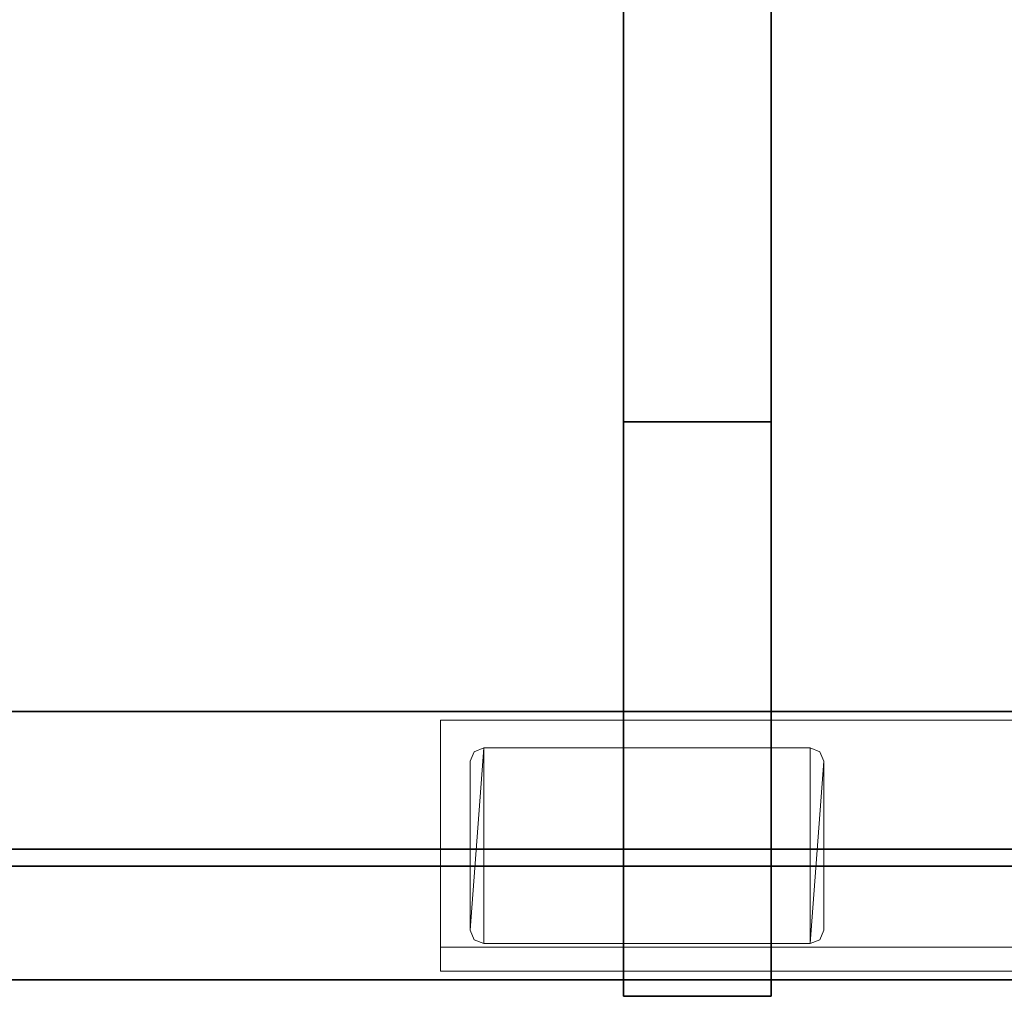
# Model space of a CAD drawing. Units: inches. Extents: x -346 to 132, y 0 to 99.
# Drawn here: x -281 to -274, y 0 to 7 of the extents above; entities that cross this region are included whole.
import ezdxf

# ---------------------------------------------------------------- set-up
doc = ezdxf.new("R2010")
doc.units = ezdxf.units.IN
doc.header["$MEASUREMENT"] = 0
for name, color, linetype in [('ACCESSORY', 7, 'Continuous'), ('STRUCTURE', 7, 'Continuous'), ('TILE', 3, 'Continuous'), ('TILE-PERFORATED', 3, 'Continuous')]:
    doc.layers.add(name, color=color, linetype=linetype)
doc.layers.add('STRUCTURE-COLUMN', color=7, linetype='Continuous', lineweight=9)

# ---------------------------------------------------------------- blocks, each defined once
blk = doc.blocks.new('7MN300_2LY_0T')
at = {"layer": 'STRUCTURE-COLUMN'}
mesh = blk.add_polyface(dxfattribs=at)
corners = [(2.0236, 0.3094, 86.4486), (2.0236, 2.1806, 86.4486), (10.0944, 2.1806, 86.4486), (10.0944, 0.3094, 86.4486)]
mesh.append_faces([[corners[k] for k in face] for face in [(3, 0, 1, 2)]])
mesh = blk.add_polyface(dxfattribs=at)
corners = [(2.0236, 2.1806, 86.4486), (2.0236, 2.1806, 89.9013), (10.0944, 2.1806, 89.9013), (10.0944, 2.1806, 86.4486)]
mesh.append_faces([[corners[k] for k in face] for face in [(0, 1, 2, 3)]])
mesh = blk.add_polyface(dxfattribs=at)
corners = [(2.0236, 0.3094, 89.9013), (10.0944, 0.3094, 89.9013), (10.0944, 2.1806, 89.9013), (2.0236, 2.1806, 89.9013)]
mesh.append_faces([[corners[k] for k in face] for face in [(0, 1, 2, 3)]])
mesh = blk.add_polyface(dxfattribs=at)
corners = [(10.0944, 2.0016, 89.7223), (10.0944, 2.0016, 86.6276), (10.0944, 0.3094, 86.6276), (10.0944, 0.3094, 86.4486), (10.0944, 2.1806, 86.4486), (10.0944, 2.1806, 89.9013), (10.0944, 0.3094, 89.9013), (10.0944, 0.3094, 89.7223)]
mesh.append_faces([[corners[k] for k in face] for face in [(1, 4, 5, 0)]], dxfattribs={"vtx0": -1, "vtx2": -1})
mesh.append_faces([[corners[k] for k in face] for face in [(6, 7, 0, 5)]], dxfattribs={"vtx2": -1})
mesh.append_faces([[corners[k] for k in face] for face in [(1, 2, 3, 4)]], dxfattribs={"vtx3": -1})
mesh = blk.add_polyface(dxfattribs=at)
corners = [(2.0236, 2.0016, 86.6276), (10.0944, 2.0016, 86.6276), (10.0944, 2.0016, 89.7223), (2.0236, 2.0016, 89.7223)]
mesh.append_faces([[corners[k] for k in face] for face in [(0, 1, 2, 3)]])
mesh = blk.add_polyface(dxfattribs=at)
corners = [(2.0236, 0.3094, 86.6276), (10.0944, 0.3094, 86.6276), (10.0944, 2.0016, 86.6276), (2.0236, 2.0016, 86.6276)]
mesh.append_faces([[corners[k] for k in face] for face in [(0, 1, 2, 3)]])
mesh = blk.add_polyface(dxfattribs=at)
corners = [(2.0236, 0.3094, 89.7223), (2.0236, 2.0016, 89.7223), (10.0944, 2.0016, 89.7223), (10.0944, 0.3094, 89.7223)]
mesh.append_faces([[corners[k] for k in face] for face in [(0, 1, 2, 3)]])
mesh = blk.add_polyface(dxfattribs=at)
corners = [(9.7728, 0.5151, 89.9013), (7.3378, 0.5151, 89.9013), (7.2671, 0.5444, 89.9013), (7.2378, 0.6151, 89.9013), (7.2378, 1.8749, 89.9013), (7.2671, 1.9456, 89.9013), (7.3378, 1.9749, 89.9013), (9.7728, 1.9749, 89.9013), (9.8435, 1.9456, 89.9013), (9.8728, 1.8749, 89.9013), (9.8728, 0.6151, 89.9013), (9.8435, 0.5444, 89.9013)]
mesh.append_faces([[corners[k] for k in face] for face in [(7, 0, 1, 6)]], dxfattribs={"vtx0": -1, "vtx2": -1})
mesh.append_faces([[corners[k] for k in face] for face in [(10, 11, 0, 9), (4, 5, 6, 3)]], dxfattribs={"vtx2": -1})
mesh.append_faces([[corners[k] for k in face] for face in [(7, 8, 9, 0), (1, 2, 3, 6)]], dxfattribs={"vtx2": -1, "vtx3": -1})
mesh = blk.add_polyface(dxfattribs=at)
corners = [(9.7728, 0.5151, 89.9953), (9.8435, 0.5444, 89.9953), (9.8728, 0.6151, 89.9953), (9.8728, 1.8749, 89.9953), (9.8435, 1.9456, 89.9953), (9.7728, 1.9749, 89.9953), (7.3378, 1.9749, 89.9953), (7.2671, 1.9456, 89.9953), (7.2378, 1.8749, 89.9953), (7.2378, 0.6151, 89.9953), (7.2671, 0.5444, 89.9953), (7.3378, 0.5151, 89.9953)]
mesh.append_faces([[corners[k] for k in face] for face in [(6, 11, 0, 5)]], dxfattribs={"vtx0": -1, "vtx2": -1})
mesh.append_faces([[corners[k] for k in face] for face in [(9, 10, 11, 6), (3, 4, 5, 0)]], dxfattribs={"vtx2": -1, "vtx3": -1})
mesh.append_faces([[corners[k] for k in face] for face in [(6, 7, 8, 9), (0, 1, 2, 3)]], dxfattribs={"vtx3": -1})
mesh = blk.add_polyface(dxfattribs=at)
corners = [(7.2378, 1.8749, 89.9953), (7.2671, 1.9456, 89.9953), (7.2671, 1.9456, 89.9013), (7.2378, 1.8749, 89.9013)]
mesh.append_faces([[corners[k] for k in face] for face in [(0, 1, 2, 3)]])
mesh = blk.add_polyface(dxfattribs=at)
corners = [(7.2671, 1.9456, 89.9953), (7.3378, 1.9749, 89.9953), (7.3378, 1.9749, 89.9013), (7.2671, 1.9456, 89.9013)]
mesh.append_faces([[corners[k] for k in face] for face in [(0, 1, 2, 3)]])
mesh = blk.add_polyface(dxfattribs=at)
corners = [(7.3378, 1.9749, 89.9953), (9.7728, 1.9749, 89.9953), (9.7728, 1.9749, 89.9013), (7.3378, 1.9749, 89.9013)]
mesh.append_faces([[corners[k] for k in face] for face in [(0, 1, 2, 3)]])
mesh = blk.add_polyface(dxfattribs=at)
corners = [(9.7728, 1.9749, 89.9953), (9.8435, 1.9456, 89.9953), (9.8435, 1.9456, 89.9013), (9.7728, 1.9749, 89.9013)]
mesh.append_faces([[corners[k] for k in face] for face in [(3, 0, 1, 2)]])
mesh = blk.add_polyface(dxfattribs=at)
corners = [(9.8435, 1.9456, 89.9953), (9.8728, 1.8749, 89.9953), (9.8728, 1.8749, 89.9013), (9.8435, 1.9456, 89.9013)]
mesh.append_faces([[corners[k] for k in face] for face in [(0, 1, 2, 3)]])
mesh = blk.add_polyface(dxfattribs=at)
corners = [(7.2378, 0.6151, 89.9953), (7.2378, 1.8749, 89.9953), (7.2378, 1.8749, 89.9013), (7.2378, 0.6151, 89.9013)]
mesh.append_faces([[corners[k] for k in face] for face in [(0, 1, 2, 3)]])
mesh = blk.add_polyface(dxfattribs=at)
corners = [(9.8728, 0.6151, 89.9953), (9.8728, 0.6151, 89.9013), (9.8728, 1.8749, 89.9013), (9.8728, 1.8749, 89.9953)]
mesh.append_faces([[corners[k] for k in face] for face in [(0, 1, 2, 3)]])
mesh = blk.add_polyface(dxfattribs=at)
corners = [(7.2671, 0.5444, 89.9953), (7.2378, 0.6151, 89.9953), (7.2378, 0.6151, 89.9013), (7.2671, 0.5444, 89.9013)]
mesh.append_faces([[corners[k] for k in face] for face in [(0, 1, 2, 3)]])
mesh = blk.add_polyface(dxfattribs=at)
corners = [(9.8728, 0.6151, 89.9953), (9.8435, 0.5444, 89.9953), (9.8435, 0.5444, 89.9013), (9.8728, 0.6151, 89.9013)]
mesh.append_faces([[corners[k] for k in face] for face in [(3, 0, 1, 2)]])
mesh = blk.add_polyface(dxfattribs=at)
corners = [(7.3378, 0.5151, 89.9953), (7.2671, 0.5444, 89.9953), (7.2671, 0.5444, 89.9013), (7.3378, 0.5151, 89.9013)]
mesh.append_faces([[corners[k] for k in face] for face in [(0, 1, 2, 3)]])
mesh = blk.add_polyface(dxfattribs=at)
corners = [(7.3378, 0.5151, 89.9953), (7.3378, 0.5151, 89.9013), (9.7728, 0.5151, 89.9013), (9.7728, 0.5151, 89.9953)]
mesh.append_faces([[corners[k] for k in face] for face in [(0, 1, 2, 3)]])
mesh = blk.add_polyface(dxfattribs=at)
corners = [(9.8435, 0.5444, 89.9953), (9.7728, 0.5151, 89.9953), (9.7728, 0.5151, 89.9013), (9.8435, 0.5444, 89.9013)]
mesh.append_faces([[corners[k] for k in face] for face in [(0, 1, 2, 3)]])
mesh = blk.add_polyface(dxfattribs=at)
corners = [(2.0236, 0.3094, 86.4486), (10.0944, 0.3094, 86.4486), (10.0944, 0.3094, 86.6276), (2.0236, 0.3094, 86.6276)]
mesh.append_faces([[corners[k] for k in face] for face in [(0, 1, 2, 3)]])
mesh = blk.add_polyface(dxfattribs=at)
corners = [(2.0236, 0.3094, 89.7223), (10.0944, 0.3094, 89.7223), (10.0944, 0.3094, 89.9013), (2.0236, 0.3094, 89.9013)]
mesh.append_faces([[corners[k] for k in face] for face in [(0, 1, 2, 3)]])
blk = doc.blocks.new('7MN900_0706NISNSG01_0T')
at = {"layer": 'ACCESSORY'}
mesh = blk.add_polyface(dxfattribs=at)
corners = [(66.4886, 0.3925, 93.495), (65.3866, 0.3925, 93.495), (65.3866, -88.2995, 93.495), (66.4886, -88.2995, 93.495)]
mesh.append_faces([[corners[k] for k in face] for face in [(0, 1, 2, 3)]])
mesh = blk.add_polyface(dxfattribs=at)
corners = [(65.3866, 0.3925, 93.495), (65.3866, 0.3925, 89.995), (65.3866, -2.0925, 89.995), (65.3866, -2.0925, 85.995), (65.3866, -84.0145, 85.995), (65.3866, -84.0145, 89.995), (65.3866, -88.2995, 89.995), (65.3866, -88.2995, 93.495)]
mesh.append_faces([[corners[k] for k in face] for face in [(3, 4, 5, 2)]], dxfattribs={"vtx2": -1})
mesh.append_faces([[corners[k] for k in face] for face in [(0, 1, 2, 5)]], dxfattribs={"vtx2": -1, "vtx3": -1})
mesh.append_faces([[corners[k] for k in face] for face in [(5, 6, 7, 0)]], dxfattribs={"vtx3": -1})
mesh = blk.add_polyface(dxfattribs=at)
corners = [(66.4886, 0.3925, 93.495), (66.4886, -88.2995, 93.495), (66.4886, -88.2995, 89.995), (66.4886, -84.0145, 89.995), (66.4886, -84.0145, 85.995), (66.4886, -2.0925, 85.995), (66.4886, -2.0925, 89.995), (66.4886, 0.3925, 89.995)]
mesh.append_faces([[corners[k] for k in face] for face in [(5, 6, 3, 4)]], dxfattribs={"vtx1": -1})
mesh.append_faces([[corners[k] for k in face] for face in [(1, 2, 3, 0)]], dxfattribs={"vtx2": -1})
mesh.append_faces([[corners[k] for k in face] for face in [(6, 7, 0, 3)]], dxfattribs={"vtx2": -1, "vtx3": -1})
mesh = blk.add_polyface(dxfattribs=at)
corners = [(66.4886, -2.0925, 85.995), (66.4886, -84.0145, 85.995), (65.3866, -84.0145, 85.995), (65.3866, -2.0925, 85.995)]
mesh.append_faces([[corners[k] for k in face] for face in [(0, 1, 2, 3)]])
mesh = blk.add_polyface(dxfattribs=at)
corners = [(66.4886, -84.0145, 89.995), (65.3866, -84.0145, 89.995), (65.3866, -84.0145, 85.995), (66.4886, -84.0145, 85.995)]
mesh.append_faces([[corners[k] for k in face] for face in [(0, 1, 2, 3)]])
mesh = blk.add_polyface(dxfattribs=at)
corners = [(66.4886, -84.0145, 89.995), (66.4886, -88.2995, 89.995), (65.3866, -88.2995, 89.995), (65.3866, -84.0145, 89.995)]
mesh.append_faces([[corners[k] for k in face] for face in [(0, 1, 2, 3)]])
mesh = blk.add_polyface(dxfattribs=at)
corners = [(66.4886, -88.2995, 93.495), (65.3866, -88.2995, 93.495), (65.3866, -88.2995, 89.995), (66.4886, -88.2995, 89.995)]
mesh.append_faces([[corners[k] for k in face] for face in [(0, 1, 2, 3)]])
blk = doc.blocks.new('7MN400_PNWS06NPNBE_0T')
at = {"layer": 'STRUCTURE'}
mesh = blk.add_polyface(dxfattribs=at)
corners = [(-0.44, -1, 89.995), (72.44, -1, 89.995), (72.44, 1, 89.995), (-0.44, 1, 89.995)]
mesh.append_faces([[corners[k] for k in face] for face in [(0, 1, 2, 3)]])
mesh = blk.add_polyface(dxfattribs=at)
corners = [(-0.44, -1, 86.345), (-0.44, 1, 86.345), (72.44, 1, 86.345), (72.44, -1, 86.345)]
mesh.append_faces([[corners[k] for k in face] for face in [(0, 1, 2, 3)]])
mesh = blk.add_polyface(dxfattribs=at)
corners = [(-0.44, 1, 89.995), (72.44, 1, 89.995), (72.44, 1, 86.345), (-0.44, 1, 86.345)]
mesh.append_faces([[corners[k] for k in face] for face in [(0, 1, 2, 3)]])
mesh = blk.add_polyface(dxfattribs=at)
corners = [(72.44, -1, 86.345), (72.44, -1, 89.995), (-0.44, -1, 89.995), (-0.44, -1, 86.345)]
mesh.append_faces([[corners[k] for k in face] for face in [(0, 1, 2, 3)]])
blk = doc.blocks.new('7MN560_06FL_0T')
at = {"layer": 'TILE'}
for points in [[(36, 0.063, 0.482), (72, 0.063, 0.482), (72, -0.063, 0.482), (36, -0.063, 0.482)], [(72, -0.063, 86.345), (72, 0.063, 86.345), (36, 0.063, 86.345), (36, -0.063, 86.345)]]:
    blk.add_3dface(points, dxfattribs=at)
for points, invisible_edges in [([(36.927, 0.063, 85.745), (36, 0.063, 86.345), (72, 0.063, 86.345), (71.073, 0.063, 85.745)], 13), ([(71.073, 0.063, 1.082), (72, 0.063, 0.482), (36, 0.063, 0.482), (36.927, 0.063, 1.082)], 13), ([(72, -0.063, 86.345), (36, -0.063, 86.345), (36.927, -0.063, 85.745), (71.073, -0.063, 85.745)], 14), ([(36, -0.063, 0.482), (72, -0.063, 0.482), (71.073, -0.063, 1.082), (36.927, -0.063, 1.082)], 14)]:
    blk.add_3dface(points, dxfattribs=dict(at, invisible_edges=invisible_edges))
at = {"layer": 'TILE-PERFORATED', "invisible_edges": 15}
for points in [[(36.927, 0.063, 1.082), (36.927, 0.063, 85.745), (71.073, 0.063, 85.745), (71.073, 0.063, 1.082)], [(36.927, -0.063, 85.745), (36.927, -0.063, 1.082), (71.073, -0.063, 1.082), (71.073, -0.063, 85.745)]]:
    blk.add_3dface(points, dxfattribs=at)

msp = doc.modelspace()

# ---------------------------------------------------------------- block references
for name, p in [('7MN900_0706NISNSG01_0T', (-341.7307, 88.406)), ('7MN400_PNWS06NPNBE_0T', (-341.1971, 1.2294)), ('7MN560_06FL_0T', (-341.6371, 1.1399))]:
    msp.add_blockref(name, p)
at = {"rotation": 180}
msp.add_blockref('7MN300_2LY_0T', (-267.6134, 2.4744), dxfattribs=at)

doc.saveas('drawing.dxf')
